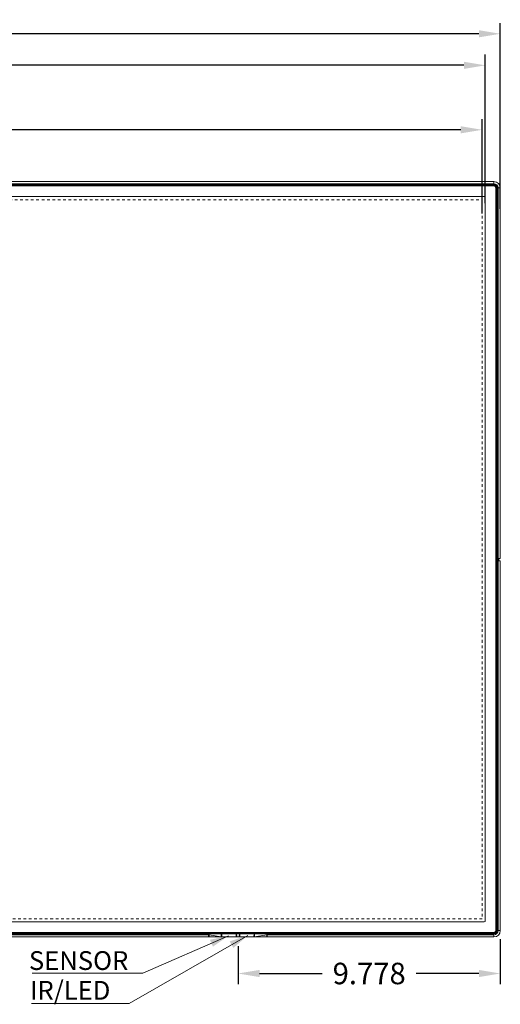
# Model space of a CAD drawing. Extents: x 12 to 160, y 0 to 111.
# Drawn here: x 58 to 76, y 42 to 79 of the extents above; entities that cross this region are included whole.
import ezdxf

# ---------------------------------------------------------------- set-up
doc = ezdxf.new("R2010")
doc.units = 0
doc.header["$MEASUREMENT"] = 0
for name, pattern in [('DASHED', [0.75, 0.5, -0.25]), ('DCAD_CONTINUOUS', [0]), ('DCAD_CONTINUOUS_', [0])]:
    doc.linetypes.add(name, pattern=pattern)
doc.layers.get('0').update_dxf_attribs({"linetype": 'DCAD_CONTINUOUS', "lineweight": 0})
doc.layers.add('00_COMPONENTS', color=7, linetype='DCAD_CONTINUOUS', lineweight=0)
doc.styles.add('DC_TEXTSTYLE4', font='arial.ttf', dxfattribs={"height": 0.8})
doc.styles.add('DC_TEXTSTYLE5', font='arial.ttf', dxfattribs={"height": 0.2})
doc.dimstyles.get("Standard").update_dxf_attribs({"dimtxt": 0.18, "dimasz": 0.18, "dimexe": 0.18, "dimexo": 0.0625, "dimgap": 0.09, "dimtad": 0, "dimtih": 1, "dimtoh": 1, "dimdec": 4, "dimzin": 0, "dimdsep": 46, "dimtxsty": 'Standard', "dimcen": 0.09, "dimadec": 0, "dimazin": 0, "dimtfac": 1, "dimtdec": 4, "dimtofl": 0, "dimtmove": 0, "dimatfit": 3, "dimfxl": 0, "dimtolj": 1, "dimtzin": 0, "dimarcsym": 0})

# ---------------------------------------------------------------- blocks, each defined once
blk = doc.blocks.new('*D1')
at = {"color": 0, "lineweight": -2, "ltscale": 0.07874}
for p, q in [((26.653, 72.164), (26.653, 78.702)), ((75.63, 71.776), (75.63, 78.702)), ((27.453, 78.302), (49.067, 78.302)), ((74.83, 78.302), (53.216, 78.302))]:
    blk.add_line(p, q, dxfattribs=at)
at = {"color": 0}
for points in [[(27.453, 78.435), (27.453, 78.169), (26.653, 78.302)], [(74.83, 78.169), (74.83, 78.435), (75.63, 78.302)]]:
    blk.add_solid(points, dxfattribs=at)
at = {"layer": 'Defpoints', "color": 0}
for p in [(75.63, 78.302), (26.653, 71.764), (75.63, 71.376)]:
    blk.add_point(p, dxfattribs=at)
at = {"color": 0, "lineweight": 0, "insert": (51.141, 78.302), "char_height": 0.8, "attachment_point": 5, "style": 'DC_TEXTSTYLE4'}
blk.add_mtext('\\A1;48.977', dxfattribs=at)
blk = doc.blocks.new('*D2')
at = {"color": 0, "lineweight": -2, "ltscale": 0.07874}
for p, q in [((27.212, 72.426), (27.212, 77.527)), ((75.071, 71.997), (75.071, 77.527)), ((28.012, 77.127), (49.066, 77.127)), ((74.271, 77.127), (53.217, 77.127))]:
    blk.add_line(p, q, dxfattribs=at)
at = {"color": 0}
for points in [[(28.012, 77.26), (28.012, 76.993), (27.212, 77.127)], [(74.271, 76.993), (74.271, 77.26), (75.071, 77.127)]]:
    blk.add_solid(points, dxfattribs=at)
at = {"layer": 'Defpoints', "color": 0}
for p in [(75.071, 77.127), (27.212, 72.026), (75.071, 71.597)]:
    blk.add_point(p, dxfattribs=at)
at = {"color": 0, "lineweight": 0, "insert": (51.141, 77.127), "char_height": 0.8, "attachment_point": 5, "style": 'DC_TEXTSTYLE4'}
blk.add_mtext('\\A1;47.858', dxfattribs=at)
blk = doc.blocks.new('*D3')
at = {"color": 0, "lineweight": -2, "ltscale": 0.07874}
for p, q in [((27.33, 72.399), (27.33, 75.124)), ((74.952, 71.604), (74.952, 75.124)), ((28.13, 74.724), (49.071, 74.724)), ((74.152, 74.724), (53.212, 74.724))]:
    blk.add_line(p, q, dxfattribs=at)
at = {"color": 0}
for points in [[(28.13, 74.858), (28.13, 74.591), (27.33, 74.724)], [(74.152, 74.591), (74.152, 74.858), (74.952, 74.724)]]:
    blk.add_solid(points, dxfattribs=at)
at = {"layer": 'Defpoints', "color": 0}
for p in [(74.952, 74.724), (27.33, 71.999), (74.952, 71.204)]:
    blk.add_point(p, dxfattribs=at)
at = {"color": 0, "lineweight": 0, "insert": (51.141, 74.724), "char_height": 0.8, "attachment_point": 5, "style": 'DC_TEXTSTYLE4'}
blk.add_mtext('\\A1;47.622', dxfattribs=at)
blk = doc.blocks.new('*D7')
at = {"color": 0, "lineweight": -2, "ltscale": 0.07874}
for p, q in [((75.63, 44.57), (75.63, 42.892)), ((65.852, 44.314), (65.852, 42.892)), ((66.652, 43.292), (68.992, 43.292)), ((74.83, 43.292), (72.49, 43.292))]:
    blk.add_line(p, q, dxfattribs=at)
at = {"color": 0}
for points in [[(66.652, 43.425), (66.652, 43.158), (65.852, 43.292)], [(74.83, 43.158), (74.83, 43.425), (75.63, 43.292)]]:
    blk.add_solid(points, dxfattribs=at)
at = {"layer": 'Defpoints', "color": 0}
for p in [(75.63, 44.97), (65.852, 44.714), (65.852, 43.292)]:
    blk.add_point(p, dxfattribs=at)
at = {"color": 0, "lineweight": 0, "insert": (70.741, 43.292), "char_height": 0.8, "attachment_point": 5, "style": 'DC_TEXTSTYLE4'}
blk.add_mtext('\\A1;9.778', dxfattribs=at)

msp = doc.modelspace()

# ---------------------------------------------------------------- hatches: boundary and pattern name
at = {"lineweight": 0, "ltscale": 0.07874}
for points in [[(64.8029, 44.5469), (65.5002, 44.6996), (64.9152, 44.2905)], [(65.5407, 44.4866), (66.2177, 44.713), (65.6799, 44.2437)]]:
    msp.add_hatch(color=256, dxfattribs=at).paths.add_polyline_path(points)

# ---------------------------------------------------------------- linework, layer by layer
at = {"lineweight": 0, "ltscale": 0.07874, "flags": 128}
for points in [[(58.1505, 42.1782), (61.7918, 42.1782), (66.2177, 44.713)], [(58.1706, 43.2981), (62.3015, 43.2981), (65.5002, 44.6996)]]:
    msp.add_lwpolyline(points, dxfattribs=at)
at = {"layer": '00_COMPONENTS', "color": 7, "linetype": 'DCAD_CONTINUOUS_', "lineweight": 0, "ltscale": 0.004921}
for p, q in [((26.9013, 72.6644), (75.3816, 72.6644)), ((26.9013, 72.6329), (75.3816, 72.6329)), ((75.3934, 72.7943), (51.1729, 72.7943)), ((75.3934, 72.7155), (51.1729, 72.7155)), ((51.1729, 72.6859), (75.3934, 72.6859)), ((64.0942, 72.6775), (56.3658, 72.6775)), ((64.0942, 72.6644), (64.0942, 72.6775)), ((64.0942, 72.6767), (65.8658, 72.6767)), ((65.8658, 72.6775), (65.8658, 72.6644)), ((74.5706, 72.6775), (65.8658, 72.6775)), ((74.5706, 72.6798), (75.3934, 72.6798)), ((74.5706, 72.6798), (74.5706, 72.6644)), ((75.3816, 72.6644), (75.3816, 72.6329)), ((75.3934, 72.7155), (75.3934, 72.7943)), ((75.3934, 72.6859), (75.3934, 72.6798)), ((75.4997, 72.5462), (75.4682, 72.5462)), ((75.4682, 72.5462), (75.4682, 44.9006)), ((75.4997, 72.5462), (75.4997, 44.9006)), ((75.5151, 72.5581), (75.5212, 72.5581)), ((75.5151, 72.5581), (75.5151, 71.3179)), ((75.5212, 58.7549), (75.5212, 72.5581)), ((75.5509, 72.5581), (75.6296, 72.5581)), ((75.5509, 58.7549), (75.5509, 72.5581)), ((75.6296, 58.7549), (75.6296, 72.5581)), ((27.2517, 72.2352), (75.0312, 72.2352)), ((75.0706, 45.251), (75.0706, 72.1958)), ((75.5151, 71.3179), (75.4997, 71.3179)), ((75.5136, 70.9242), (75.5136, 71.3179)), ((75.5136, 70.9242), (75.4997, 70.9242)), ((75.5128, 62.3455), (75.5128, 70.9242)), ((75.4997, 62.3455), (75.5128, 62.3455)), ((75.5123, 62.3455), (75.5123, 61.7943)), ((75.5129, 62.1576), (75.5128, 62.1399)), ((75.5128, 62.1399), (75.5128, 62.0187)), ((75.5142, 62.121), (75.5128, 62.121)), ((75.5142, 62.0187), (75.5128, 62.0187)), ((75.5128, 62.0187), (75.5128, 61.9998)), ((75.5128, 61.9998), (75.5129, 61.9821)), ((75.513, 62.1733), (75.5129, 62.1576)), ((75.514, 62.1733), (75.5139, 62.1858)), ((75.5141, 62.1576), (75.514, 62.1733)), ((75.5141, 62.1399), (75.5141, 62.1576)), ((75.5142, 62.121), (75.5141, 62.1399)), ((75.5141, 61.9998), (75.5142, 62.121)), ((75.5141, 61.9821), (75.5141, 61.9998)), ((75.5128, 61.7943), (75.4997, 61.7943)), ((75.5128, 59.9242), (75.5128, 61.7943)), ((75.5129, 61.9821), (75.513, 61.9665)), ((75.513, 61.9665), (75.5131, 61.9539)), ((75.514, 61.9665), (75.5141, 61.9821)), ((75.5128, 59.9242), (75.4997, 59.9242)), ((75.5125, 59.9242), (75.5125, 59.3407)), ((75.4997, 59.3407), (75.5125, 59.3407)), ((75.4997, 59.0777), (75.5203, 59.0777)), ((75.5115, 44.8888), (75.5115, 59.0777)), ((75.5203, 59.253), (75.5124, 59.3406)), ((75.5203, 59.2548), (75.5125, 59.3407)), ((75.5203, 59.2548), (75.5203, 58.7549)), ((75.5203, 58.7549), (75.6296, 58.7549)), ((75.5469, 58.7549), (75.5469, 58.6683)), ((75.5706, 58.6683), (75.5706, 58.7549)), ((75.5115, 58.6683), (75.6296, 58.6683)), ((75.5509, 44.8888), (75.5509, 58.6683)), ((75.6296, 44.8888), (75.6296, 58.6683)), ((75.4997, 46.1289), (75.5115, 46.1289)), ((27.2517, 45.2116), (75.0312, 45.2116)), ((75.3816, 44.814), (52.1257, 44.814)), ((75.3816, 44.7825), (52.1257, 44.7825)), ((52.1257, 44.7707), (75.3934, 44.7707)), ((60.7871, 44.7707), (60.7871, 44.7825)), ((61.291, 44.7707), (61.291, 44.7825)), ((64.6847, 44.7707), (64.6847, 44.7825)), ((64.7556, 44.6525), (64.7556, 44.7707)), ((64.7636, 44.7825), (64.7635, 44.7707)), ((64.7833, 44.7825), (64.7832, 44.7707)), ((65.1406, 44.7707), (65.1404, 44.7825)), ((65.226, 44.7707), (65.2221, 44.6614)), ((65.2338, 44.7707), (65.23, 44.6601)), ((65.2398, 44.6601), (65.2355, 44.7825)), ((65.2357, 44.7758), (65.7873, 44.7758)), ((65.2476, 44.6601), (65.2438, 44.7707)), ((65.7792, 44.7707), (65.7754, 44.6601)), ((65.7875, 44.7825), (65.7832, 44.6601)), ((65.793, 44.6601), (65.7892, 44.7707)), ((65.8009, 44.6603), (65.7971, 44.7707)), ((65.9012, 44.7707), (65.8973, 44.6603)), ((65.909, 44.7707), (65.9052, 44.6601)), ((65.915, 44.6601), (65.9107, 44.7825)), ((65.9109, 44.7758), (66.0176, 44.7758)), ((65.9228, 44.6601), (65.919, 44.7707)), ((66.0178, 44.7825), (66.0174, 44.7707)), ((66.0634, 44.7825), (66.0632, 44.7707)), ((66.1016, 44.7707), (66.1014, 44.7825)), ((66.1355, 44.7707), (66.1355, 44.7825)), ((66.1414, 44.7707), (66.141, 44.7825)), ((66.1413, 44.7758), (66.4566, 44.7758)), ((66.4485, 44.7707), (66.4447, 44.6601)), ((66.4568, 44.7825), (66.4525, 44.6601)), ((66.4623, 44.6601), (66.4585, 44.7707)), ((66.4702, 44.6614), (66.4663, 44.7707)), ((66.5518, 44.7707), (66.5519, 44.7825)), ((66.909, 44.7825), (66.9091, 44.7707)), ((66.9287, 44.7825), (66.9288, 44.7707)), ((66.9367, 44.6525), (66.9367, 44.7707)), ((67.0076, 44.7707), (67.0076, 44.7825)), ((67.4091, 44.7707), (67.4091, 44.7825)), ((73.2084, 44.7825), (73.2084, 44.7707)), ((74.5706, 44.7707), (74.5706, 44.7825)), ((75.3816, 44.7825), (75.3816, 44.814)), ((75.4997, 44.9006), (75.4682, 44.9006)), ((75.5509, 44.8888), (75.6296, 44.8888)), ((52.1257, 44.7313), (64.7556, 44.7313)), ((52.1257, 44.6525), (75.3934, 44.6525)), ((64.7556, 44.7391), (64.7719, 44.7391)), ((64.7556, 44.7314), (64.7642, 44.7314)), ((64.7654, 44.6603), (64.7642, 44.7314)), ((64.7719, 44.7391), (64.7721, 44.7289)), ((65.2221, 44.6614), (64.7721, 44.7289)), ((65.2277, 44.6613), (65.2221, 44.6614)), ((65.2294, 44.6612), (65.2277, 44.6613)), ((65.23, 44.6613), (65.2294, 44.6612)), ((65.23, 44.6601), (65.2305, 44.6601)), ((65.2303, 44.6683), (65.2324, 44.6683)), ((65.2305, 44.6601), (65.2323, 44.6601)), ((65.2322, 44.6978), (65.2313, 44.6978)), ((65.232, 44.7175), (65.2324, 44.6683)), ((65.2383, 44.7037), (65.2321, 44.7037)), ((65.2323, 44.6601), (65.2398, 44.66)), ((65.2325, 44.7313), (65.2373, 44.7313)), ((65.2327, 44.739), (65.237, 44.739)), ((65.7754, 44.6601), (65.2476, 44.6601)), ((65.2476, 44.6525), (65.2476, 44.6601)), ((65.7754, 44.6525), (65.7754, 44.6601)), ((65.7832, 44.66), (65.7907, 44.6601)), ((65.7909, 44.7037), (65.7848, 44.7037)), ((65.7857, 44.7313), (65.7906, 44.7313)), ((65.786, 44.739), (65.7903, 44.739)), ((65.791, 44.7175), (65.7906, 44.6683)), ((65.7906, 44.6683), (65.7927, 44.6683)), ((65.7917, 44.6978), (65.7909, 44.6978)), ((65.8009, 44.6603), (65.8973, 44.6603)), ((65.8009, 44.6603), (65.8009, 44.6525)), ((65.8973, 44.6603), (65.8973, 44.6525)), ((65.9052, 44.6601), (65.915, 44.6601)), ((65.9055, 44.6683), (65.9076, 44.6683)), ((65.9074, 44.6978), (65.9065, 44.6978)), ((65.9072, 44.7175), (65.9076, 44.6683)), ((65.9135, 44.7037), (65.9073, 44.7037)), ((65.9077, 44.7313), (65.9125, 44.7313)), ((65.9079, 44.739), (65.9122, 44.739)), ((65.9228, 44.6601), (66.4447, 44.6601)), ((65.9228, 44.6601), (65.9228, 44.6525)), ((66.4447, 44.6601), (66.4447, 44.6525)), ((66.4525, 44.66), (66.46, 44.6601)), ((66.4602, 44.7037), (66.4541, 44.7037)), ((66.455, 44.7313), (66.4598, 44.7313)), ((66.4553, 44.739), (66.4596, 44.739)), ((66.4603, 44.7175), (66.4599, 44.6683)), ((66.4599, 44.6683), (66.462, 44.6683)), ((66.461, 44.6978), (66.4602, 44.6978)), ((66.4623, 44.6613), (66.4629, 44.6612)), ((66.4629, 44.6612), (66.4646, 44.6613)), ((66.4646, 44.6613), (66.4702, 44.6614)), ((66.9202, 44.7289), (66.4702, 44.6614)), ((66.9202, 44.7289), (66.9204, 44.7391)), ((66.9204, 44.7391), (66.9367, 44.7391)), ((66.9281, 44.7314), (66.9269, 44.6603)), ((66.9281, 44.7314), (66.9367, 44.7314)), ((66.9367, 44.7313), (75.3934, 44.7313)), ((75.3934, 44.7313), (75.3934, 44.6525))]:
    msp.add_line(p, q, dxfattribs=at)
at = {"layer": '00_COMPONENTS', "color": 7, "linetype": 'DASHED', "lineweight": 0, "ltscale": 0.03937}
for p, q in [((27.3304, 72.1171), (74.9525, 72.1171)), ((74.9525, 72.1171), (74.9525, 45.3297)), ((74.9525, 45.3297), (27.3304, 45.3297))]:
    msp.add_line(p, q, dxfattribs=at)
at = {"layer": '00_COMPONENTS', "color": 7, "linetype": 'DCAD_CONTINUOUS_', "lineweight": 0, "ltscale": 0.004921, "flags": 128}
for points in [[(75.5135, 62.1998), (75.5134, 62.1992), (75.5133, 62.1975), (75.5132, 62.1947), (75.5131, 62.1908), (75.5131, 62.1858), (75.513, 62.1733)], [(75.5139, 62.1858), (75.5138, 62.1908), (75.5137, 62.1947), (75.5136, 62.1975), (75.5135, 62.1992), (75.5135, 62.1998)], [(75.5131, 61.9539), (75.5131, 61.949), (75.5132, 61.9451), (75.5133, 61.9422), (75.5134, 61.9405), (75.5135, 61.9399)], [(75.5135, 61.9399), (75.5135, 61.9405), (75.5136, 61.9422), (75.5137, 61.9451), (75.5138, 61.949), (75.5139, 61.9539), (75.514, 61.9665)], [(64.7719, 44.7391), (64.7678, 44.735), (64.7663, 44.7334), (64.7651, 44.7323), (64.7644, 44.7316), (64.7642, 44.7314)], [(64.7642, 44.7289), (64.7648, 44.7289), (64.7665, 44.7289), (64.7691, 44.7289), (64.7721, 44.7289)], [(64.7733, 44.6525), (64.7731, 44.6531), (64.773, 44.6551), (64.7728, 44.6589), (64.7726, 44.665), (64.7725, 44.6735), (64.7723, 44.6841), (64.7722, 44.6957), (64.7721, 44.7075), (64.7721, 44.7187), (64.7721, 44.7289)], [(65.2221, 44.6614), (65.2218, 44.6587), (65.2217, 44.6562), (65.2217, 44.6542), (65.2218, 44.653), (65.2221, 44.6525)], [(65.2324, 44.6747), (65.2364, 44.6786), (65.2391, 44.6803)], [(65.2476, 44.6601), (65.2446, 44.6601), (65.2421, 44.66), (65.2404, 44.6601), (65.2398, 44.6601)], [(65.7832, 44.6601), (65.7826, 44.6601), (65.7809, 44.66), (65.7784, 44.6601), (65.7754, 44.6601)], [(65.7839, 44.6803), (65.7866, 44.6786), (65.7907, 44.6747)], [(65.7907, 44.6601), (65.7925, 44.6601), (65.793, 44.6601)], [(65.793, 44.6601), (65.7934, 44.6601), (65.7945, 44.6601), (65.7963, 44.6601), (65.7985, 44.6602), (65.8009, 44.6603)], [(65.8973, 44.6603), (65.8997, 44.6602), (65.9019, 44.6601), (65.9037, 44.6601), (65.9048, 44.6601), (65.9052, 44.6601)], [(65.9076, 44.6749), (65.9119, 44.679), (65.9143, 44.6805)], [(65.915, 44.6601), (65.9156, 44.6601), (65.9173, 44.66), (65.9198, 44.6601), (65.9228, 44.6601)], [(66.4447, 44.6601), (66.4477, 44.6601), (66.4502, 44.66), (66.4519, 44.6601), (66.4525, 44.6601)], [(66.4532, 44.6803), (66.4559, 44.6786), (66.46, 44.6747)], [(66.46, 44.6601), (66.4618, 44.6601), (66.4623, 44.6601)], [(66.4702, 44.6525), (66.4705, 44.653), (66.4707, 44.6542), (66.4706, 44.6562), (66.4705, 44.6587), (66.4702, 44.6614)], [(66.9202, 44.7289), (66.9202, 44.7191), (66.9202, 44.7083), (66.9201, 44.6969), (66.92, 44.6854), (66.9199, 44.6748), (66.9197, 44.6659), (66.9195, 44.6594), (66.9193, 44.6553), (66.9192, 44.6532), (66.919, 44.6525)], [(66.9281, 44.7289), (66.9275, 44.7289), (66.9258, 44.7289), (66.9232, 44.7289), (66.9202, 44.7289)], [(66.926, 44.7334), (66.9226, 44.7369), (66.9204, 44.7391)], [(66.9281, 44.7314), (66.9279, 44.7316), (66.9272, 44.7323), (66.926, 44.7334)]]:
    msp.add_lwpolyline(points, dxfattribs=at)
at = {"layer": '00_COMPONENTS', "color": 7, "linetype": 'DCAD_CONTINUOUS_', "lineweight": 0, "ltscale": 0.004921}
for centre, radius, start, end in [((75.3816, 72.5462), 0.1181, 0, 90), ((75.3816, 72.5462), 0.0866, 0, 90), ((75.3934, 72.5581), 0.2362, 0, 90), ((75.3934, 72.5581), 0.1575, 0, 90), ((75.3934, 72.5581), 0.1278, 0, 90), ((75.3934, 72.5581), 0.1217, 0, 90), ((75.0312, 72.1958), 0.0394, 0, 90), ((75.0312, 45.251), 0.0394, 270, 0), ((65.1241, 44.81), 0.0394, 224.7913, 270), ((66.5682, 44.81), 0.0394, 270, 315.2087), ((75.3816, 44.9006), 0.1181, 270, 0), ((75.3816, 44.9006), 0.0866, 270, 0), ((75.3934, 44.8888), 0.2362, 270, 0), ((75.3934, 44.8888), 0.1575, 270, 0), ((75.3934, 44.8888), 0.1181, 270, 0), ((64.7733, 44.6604), 0.00787, 181.00041, 270.00001), ((65.2221, 44.6604), 0.00787, 269.99917, 357.99997), ((65.2476, 44.6604), 0.00787, 182, 270), ((65.7754, 44.6604), 0.00787, 270, 358), ((65.8009, 44.6604), 0.00787, 182, 270), ((65.8973, 44.6604), 0.00787, 270, 358), ((65.9228, 44.6604), 0.00787, 182, 270), ((66.4447, 44.6604), 0.00787, 269.99996, 358), ((66.4702, 44.6604), 0.00787, 182.00049, 270.00002), ((66.919, 44.6604), 0.00787, 270.0007, 359.00001)]:
    msp.add_arc(centre, radius, start, end, dxfattribs=at)

# ---------------------------------------------------------------- texts
at = {"lineweight": 0, "style": 'DC_TEXTSTYLE5'}
for s, p in [('SENSOR', (58.0549, 43.4237)), ('IR/LED', (58.0939, 42.315))]:
    msp.add_text(s, height=0.69989, dxfattribs=at).set_placement(p)

# ---------------------------------------------------------------- dimensions: what is measured, and where the dimension line sits
at = {"lineweight": 0, "ltscale": 0.07874}
for base, p1, p2, picture, middle in [((75.62962, 78.30205), (26.65306, 71.76385), (75.62962, 71.37639), '*D1', (51.14134, 78.30205)), ((75.0706, 77.1268), (27.2122, 72.0263), (75.0706, 71.5973), '*D2', (51.1414, 77.1268)), ((74.9524, 74.7244), (27.3304, 71.9993), (74.9524, 71.2041), '*D3', (51.1414, 74.7244)), ((65.8516, 43.2917), (75.6299, 44.9699), (65.8516, 44.714), '*D7', (70.7408, 43.2917))]:
    dim = msp.add_linear_dim(base=base, p1=p1, p2=p2, dimstyle='Standard', override={"dimtxt": 0.8, "dimasz": 0.8, "dimexe": 0.4, "dimexo": 0.4, "dimgap": 0.4, "dimtad": 0, "dimjust": 0, "dimtih": 1, "dimtoh": 0, "dimdec": 3, "dimzin": 0, "dimlunit": 2, "dimtxsty": 'DC_TEXTSTYLE4', "dimsah": 0, "dimtol": 0, "dimtfac": 1, "dimtdec": 3, "dimtix": 0, "dimtofl": 1, "dimtmove": 0, "dimfxlon": 0}, dxfattribs=at)
    dim.commit()
    dim.dimension.update_dxf_attribs({"geometry": picture, "text_midpoint": middle})

doc.saveas('drawing.dxf')
